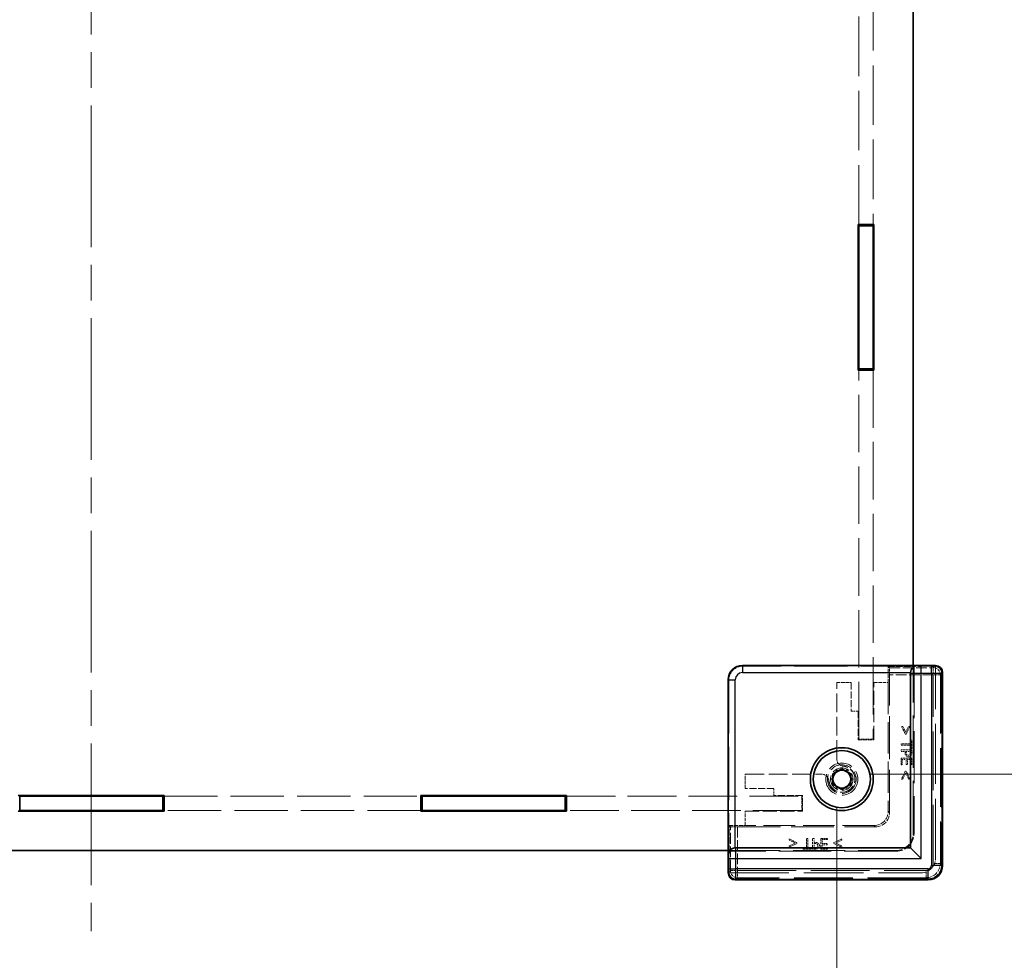
# Model space of a CAD drawing. Units: millimetres. Extents: x 51 to 7595, y 28 to 1433.
# Drawn here: x 2930 to 3067, y 407 to 538 of the extents above; entities that cross this region are included whole.
import ezdxf

# ---------------------------------------------------------------- set-up
doc = ezdxf.new("R2010")
doc.units = ezdxf.units.MM
doc.header["$LTSCALE"] = 3.5
doc.linetypes.add('CHAIN', pattern=[0.3543, 0.2362, -0.0295, 0.0591, -0.0295])
doc.linetypes.add('DASHED', pattern=[0.2067, 0.1654, -0.0413])
doc.layers.get('Defpoints').update_dxf_attribs({"lineweight": 25})
for name, color, linetype, lineweight in [('Centerline (ISO)', 131, 'Continuous', 18), ('Dimension (ISO)', 7, 'Continuous', 18), ('Dimension (ISO) @ 1', 7, 'Continuous', 18), ('Hidden (ISO)', 7, 'DASHED', 18), ('Hidden Narrow (ISO)', 7, 'DASHED', 18), ('Visible (ISO)', 7, 'Continuous', 35), ('Visible Narrow (ISO)', 7, 'Continuous', 25)]:
    doc.layers.add(name, color=color, linetype=linetype, lineweight=lineweight)
doc.styles.add('Note Text (TK)', font='txt')
doc.dimstyles.new('Default - Method 1b (TK)', dxfattribs={"dimscale": 3.5, "dimtxt": 2.5, "dimasz": 2.5, "dimexe": 1, "dimexo": 1.5, "dimgap": 1, "dimtad": 1, "dimtoh": 1, "dimrnd": 1e-08, "dimdsep": 46, "dimtxsty": 'Note Text (TK)', "dimcen": 0.09, "dimdle": 5, "dimclrd": 100, "dimclre": 100, "dimclrt": 7, "dimadec": 1, "dimazin": 1, "dimtfac": 1, "dimtmove": 0, "dimatfit": 3, "dimfxl": 1, "dimtolj": 1, "dimlwd": -1, "dimlwe": -1, "dimarcsym": 0})

# ---------------------------------------------------------------- blocks, each defined once
blk = doc.blocks.new('*D36')
at = {"layer": 'Defpoints', "color": 0}
for p in [(2835.33, 434.78), (3043.93, 434.78), (3043.93, 317.78)]:
    blk.add_point(p, dxfattribs=at)
at = {"layer": 'Dimension (ISO)', "color": 100}
for p, q in [((2835.33, 428.03), (2835.33, 313.28)), ((3043.93, 428.03), (3043.93, 313.28)), ((2846.58, 317.78), (3032.68, 317.78))]:
    blk.add_line(p, q, dxfattribs=at)
for points in [[(2846.58, 319.66), (2846.58, 315.91), (2835.33, 317.78)], [(3032.68, 319.66), (3032.68, 315.91), (3043.93, 317.78)]]:
    blk.add_solid(points, dxfattribs=at)
at = {"layer": 'Dimension (ISO)', "color": 7, "insert": (2827.39, 339.65), "char_height": 11.25, "attachment_point": 4, "style": 'Note Text (TK)'}
blk.add_mtext('\\A1; \\fＭＳ Ｐゴシック|b0|i0;フレーム間 有効寸法\\P\\fＭＳ Ｐゴシック|b0|i0;Max dim. (between flame) W-21.4', dxfattribs=at)
blk = doc.blocks.new('*D37')
at = {"layer": 'Defpoints', "color": 0}
for p in [(3041.82, 861.27), (3041.82, 432.67), (3145.82, 432.67)]:
    blk.add_point(p, dxfattribs=at)
at = {"layer": 'Dimension (ISO)', "color": 100}
for p, q in [((3048.57, 861.27), (3150.32, 861.27)), ((3145.82, 850.02), (3145.82, 443.92)), ((3048.57, 432.67), (3150.32, 432.67))]:
    blk.add_line(p, q, dxfattribs=at)
for points in [[(3143.95, 850.02), (3147.7, 850.02), (3145.82, 861.27)], [(3143.95, 443.92), (3147.7, 443.92), (3145.82, 432.67)]]:
    blk.add_solid(points, dxfattribs=at)
at = {"layer": 'Dimension (ISO)', "color": 7, "insert": (3123.96, 535.5), "char_height": 11.25, "attachment_point": 4, "rotation": 90, "style": 'Note Text (TK)'}
blk.add_mtext('\\A1; \\fＭＳ Ｐゴシック|b0|i0;フレーム間 有効寸法\\P\\fＭＳ Ｐゴシック|b0|i0;Max dim. (between flame) D-21.4\\P', dxfattribs=at)

msp = doc.modelspace()

# ---------------------------------------------------------------- linework, layer by layer
at = {"layer": 'Centerline (ISO)', "linetype": 'CHAIN', "ltscale": 23.990969}
msp.add_line((2939.6333, 883.2235), (2939.6333, 410.7235), dxfattribs=at)
at = {"layer": 'Hidden (ISO)', "ltscale": 14.352524}
for p, q in [((3047.0333, 509.5735), (3047.0333, 562.9735)), ((3049.0333, 562.9735), (3049.0333, 509.5735))]:
    msp.add_line(p, q, dxfattribs=at)
at = {"layer": 'Hidden (ISO)', "ltscale": 13.868731}
for p, q in [((3047.0333, 437.5735), (3047.0333, 489.1735)), ((3049.0333, 489.1735), (3049.0333, 437.5735))]:
    msp.add_line(p, q, dxfattribs=at)
at = {"layer": 'Hidden (ISO)', "ltscale": 12.859284}
for p, q in [((3054.7333, 447.795), (3030.8112, 447.795)), ((3028.8119, 445.7956), (3028.8119, 421.8735))]:
    msp.add_line(p, q, dxfattribs=at)
at = {"layer": 'Hidden (ISO)', "ltscale": 2.467613}
for p, q in [((3051.1333, 447.7112), (3051.2859, 447.5586)), ((3028.8957, 425.4735), (3029.0482, 425.3209))]:
    msp.add_line(p, q, dxfattribs=at)
at = {"layer": 'Hidden (ISO)', "ltscale": 1.523657}
for p, q in [((3051.1333, 447.7112), (3054.7333, 447.7112)), ((3028.8957, 421.8735), (3028.8957, 425.4735))]:
    msp.add_line(p, q, dxfattribs=at)
at = {"layer": 'Hidden (ISO)', "ltscale": 0.94702}
for p, q in [((3051.1333, 445.4735), (3051.1333, 447.7112)), ((3028.8957, 425.4735), (3031.1333, 425.4735))]:
    msp.add_line(p, q, dxfattribs=at)
at = {"layer": 'Hidden (ISO)', "ltscale": 12.578616}
for p, q in [((3054.6333, 424.4735), (3054.6333, 447.8735)), ((3028.7333, 421.9735), (3052.1333, 421.9735))]:
    msp.add_line(p, q, dxfattribs=at)
at = {"layer": 'Hidden (ISO)', "ltscale": 12.590142}
for p, q in [((3054.7333, 447.795), (3054.7333, 424.3735)), ((3052.2333, 421.8735), (3028.8119, 421.8735))]:
    msp.add_line(p, q, dxfattribs=at)
at = {"layer": 'Hidden (ISO)', "ltscale": 0.065263}
for p, q in [((3057.7333, 447.8496), (3057.7333, 447.7496)), ((3028.8572, 418.8735), (3028.7572, 418.8735))]:
    msp.add_line(p, q, dxfattribs=at)
at = {"layer": 'Hidden (ISO)', "ltscale": 14.447185}
for p, q in [((3057.7333, 420.8735), (3057.7333, 447.7496)), ((3028.8572, 418.8735), (3055.7333, 418.8735))]:
    msp.add_line(p, q, dxfattribs=at)
at = {"layer": 'Hidden (ISO)', "ltscale": 10.355413}
for p, q in [((3051.3114, 427.2948), (3051.3114, 446.5589)), ((3030.0479, 425.2954), (3049.3121, 425.2954))]:
    msp.add_line(p, q, dxfattribs=at)
at = {"layer": 'Hidden (ISO)', "ltscale": 14.455147}
for p, q in [((3058.6783, 446.8188), (3058.6783, 419.9279)), ((3056.679, 417.9285), (3029.788, 417.9285))]:
    msp.add_line(p, q, dxfattribs=at)
at = {"layer": 'Hidden (ISO)', "ltscale": 0.846432}
for p, q in [((3043.9333, 445.4735), (3045.9333, 445.4735)), ((3049.1333, 445.4735), (3051.1333, 445.4735)), ((3049.0333, 437.5735), (3047.0333, 437.5735)), ((3031.1333, 430.6735), (3031.1333, 432.6735)), ((3039.0333, 429.5735), (3039.0333, 427.5735)), ((3031.1333, 425.4735), (3031.1333, 427.4735))]:
    msp.add_line(p, q, dxfattribs=at)
at = {"layer": 'Hidden (ISO)', "ltscale": 4.525025}
for p, q in [((3043.9333, 434.7825), (3043.9333, 445.4735)), ((3031.1333, 432.6735), (3041.8243, 432.6735))]:
    msp.add_line(p, q, dxfattribs=at)
at = {"layer": 'Hidden (ISO)', "ltscale": 1.692964}
for p, q in [((3045.9333, 445.4735), (3045.9333, 441.4735)), ((3046.9333, 441.4735), (3046.9333, 437.4735)), ((3035.1333, 430.6735), (3031.1333, 430.6735)), ((3039.1333, 429.6735), (3035.1333, 429.6735))]:
    msp.add_line(p, q, dxfattribs=at)
at = {"layer": 'Hidden (ISO)', "ltscale": 3.386027}
for p, q in [((3049.1333, 437.4735), (3049.1333, 445.4735)), ((3031.1333, 427.4735), (3039.1333, 427.4735))]:
    msp.add_line(p, q, dxfattribs=at)
at = {"layer": 'Hidden (ISO)', "ltscale": 7.618686}
for p, q in [((3051.1333, 445.4735), (3051.1333, 427.4735)), ((3049.1333, 425.4735), (3031.1333, 425.4735))]:
    msp.add_line(p, q, dxfattribs=at)
at = {"layer": 'Hidden (ISO)', "ltscale": 0.423166}
for p, q in [((3045.9333, 441.4735), (3046.9333, 441.4735)), ((3035.1333, 429.6735), (3035.1333, 430.6735))]:
    msp.add_line(p, q, dxfattribs=at)
at = {"layer": 'Hidden (ISO)', "ltscale": 0.075532}
for p, q in [((3053.1765, 439.3426), (3052.9978, 439.3426)), ((3054.1513, 439.3426), (3053.9726, 439.3426)), ((3052.9978, 431.9848), (3053.1765, 431.9848)), ((3053.9726, 431.9848), (3054.1513, 431.9848)), ((3037.2643, 423.6091), (3037.2643, 423.4304)), ((3044.6221, 423.4304), (3044.6221, 423.6091)), ((3037.2643, 422.6342), (3037.2643, 422.4555)), ((3044.6221, 422.4555), (3044.6221, 422.6342))]:
    msp.add_line(p, q, dxfattribs=at)
at = {"layer": 'Hidden (ISO)', "ltscale": 0.50734}
for p, q in [((3052.9978, 439.3426), (3053.5144, 438.2607)), ((3053.6347, 438.2607), (3054.1513, 439.3426)), ((3053.5144, 433.0666), (3052.9978, 431.9848)), ((3054.1513, 431.9848), (3053.6347, 433.0666)), ((3038.3461, 423.0925), (3037.2643, 423.6091)), ((3037.2643, 422.4555), (3038.3461, 422.9721)), ((3044.6221, 423.6091), (3043.5402, 423.0925)), ((3043.5402, 422.9721), (3044.6221, 422.4555))]:
    msp.add_line(p, q, dxfattribs=at)
at = {"layer": 'Hidden (ISO)', "ltscale": 0.392978}
for p, q in [((3053.5752, 438.5038), (3053.1765, 439.3426)), ((3053.1765, 431.9848), (3053.5752, 432.8235)), ((3037.2643, 423.4304), (3038.103, 423.0317)), ((3043.7833, 423.0317), (3044.6221, 423.4304))]:
    msp.add_line(p, q, dxfattribs=at)
at = {"layer": 'Hidden (ISO)', "ltscale": 0.050836}
for p, q in [((3053.5144, 438.2607), (3053.6347, 438.2607)), ((3053.6347, 433.0666), (3053.5144, 433.0666)), ((3038.3461, 422.9721), (3038.3461, 423.0925)), ((3043.5402, 423.0925), (3043.5402, 422.9721))]:
    msp.add_line(p, q, dxfattribs=at)
at = {"layer": 'Hidden (ISO)', "ltscale": 0.392757}
for p, q in [((3053.9726, 439.3426), (3053.5752, 438.5038)), ((3053.5752, 432.8235), (3053.9726, 431.9848)), ((3038.103, 423.0317), (3037.2643, 422.6342)), ((3044.6221, 422.6342), (3043.7833, 423.0317))]:
    msp.add_line(p, q, dxfattribs=at)
at = {"layer": 'Hidden (ISO)', "ltscale": 0.931085}
for p, q in [((3046.9333, 437.4735), (3049.1333, 437.4735)), ((3039.1333, 427.4735), (3039.1333, 429.6735))]:
    msp.add_line(p, q, dxfattribs=at)
at = {"layer": 'Hidden (ISO)', "ltscale": 0.084279}
for p, q in [((3052.9188, 436.9114), (3052.9188, 436.7121)), ((3052.9188, 436.0569), (3052.9188, 435.8576)), ((3039.8947, 423.6881), (3039.6954, 423.6881)), ((3040.7493, 423.6881), (3040.5499, 423.6881))]:
    msp.add_line(p, q, dxfattribs=at)
at = {"layer": 'Hidden (ISO)', "ltscale": 0.559681}
for p, q in [((3054.2413, 436.9114), (3052.9188, 436.9114)), ((3052.9188, 436.7121), (3054.2413, 436.7121)), ((3039.6954, 423.6881), (3039.6954, 422.3656)), ((3039.8947, 422.3656), (3039.8947, 423.6881))]:
    msp.add_line(p, q, dxfattribs=at)
at = {"layer": 'Hidden (ISO)', "ltscale": 0.212905}
for p, q in [((3054.2413, 437.4147), (3054.2413, 436.9114)), ((3054.2413, 436.7121), (3054.2413, 436.2089)), ((3039.6954, 422.3656), (3039.1921, 422.3656)), ((3040.398, 422.3656), (3039.8947, 422.3656))]:
    msp.add_line(p, q, dxfattribs=at)
at = {"layer": 'Hidden (ISO)', "ltscale": 0.075018}
for p, q in [((3054.4188, 437.4147), (3054.2413, 437.4147)), ((3054.2413, 436.2089), (3054.4188, 436.2089)), ((3052.9188, 433.9807), (3053.0962, 433.9807)), ((3053.653, 434.0306), (3053.8304, 434.0306)), ((3054.2413, 433.9807), (3054.4188, 433.9807)), ((3042.5763, 422.7764), (3042.5763, 422.9539)), ((3042.6261, 423.5106), (3042.6261, 423.6881)), ((3039.1921, 422.3656), (3039.1921, 422.1881)), ((3040.398, 422.1881), (3040.398, 422.3656)), ((3042.6261, 422.1881), (3042.6261, 422.3656))]:
    msp.add_line(p, q, dxfattribs=at)
at = {"layer": 'Hidden (ISO)', "ltscale": 0.510289}
for p, q in [((3054.4188, 436.2089), (3054.4188, 437.4147)), ((3039.1921, 422.1881), (3040.398, 422.1881))]:
    msp.add_line(p, q, dxfattribs=at)
at = {"layer": 'Hidden (ISO)', "ltscale": 0.634799}
for p, q in [((3054.4188, 436.0569), (3052.9188, 436.0569)), ((3054.4188, 434.9191), (3052.9188, 434.9191)), ((3040.5499, 423.6881), (3040.5499, 422.1881)), ((3041.6877, 423.6881), (3041.6877, 422.1881))]:
    msp.add_line(p, q, dxfattribs=at)
at = {"layer": 'Hidden (ISO)', "ltscale": 0.236572}
for p, q in [((3052.9188, 435.8576), (3053.4779, 435.8576)), ((3040.7493, 423.1289), (3040.7493, 423.6881))]:
    msp.add_line(p, q, dxfattribs=at)
at = {"layer": 'Hidden (ISO)', "ltscale": 0.071416}
for p, q in [((3053.4779, 435.8576), (3053.4779, 435.6886)), ((3040.9182, 423.1289), (3040.7493, 423.1289))]:
    msp.add_line(p, q, dxfattribs=at)
at = {"layer": 'Hidden (ISO)', "ltscale": 0.057525}
for p, q in [((3053.6481, 435.7214), (3053.6481, 435.8576)), ((3040.7493, 422.9587), (3040.8854, 422.9587))]:
    msp.add_line(p, q, dxfattribs=at)
at = {"layer": 'Hidden (ISO)', "ltscale": 0.253036}
for p, q in [((3053.6481, 435.8576), (3054.2461, 435.8576)), ((3040.7493, 422.3607), (3040.7493, 422.9587))]:
    msp.add_line(p, q, dxfattribs=at)
at = {"layer": 'Hidden (ISO)', "ltscale": 0.069873}
for p, q in [((3054.2461, 435.8576), (3054.2461, 435.6922)), ((3040.9146, 422.3607), (3040.7493, 422.3607))]:
    msp.add_line(p, q, dxfattribs=at)
at = {"layer": 'Hidden (ISO)', "ltscale": 0.159396}
for p, q in [((3054.4188, 435.6801), (3054.4188, 436.0569)), ((3040.5499, 422.1881), (3040.9268, 422.1881))]:
    msp.add_line(p, q, dxfattribs=at)
at = {"layer": 'Hidden (ISO)', "ltscale": 0.397098}
for p, q in [((3052.9188, 434.9191), (3052.9188, 433.9807)), ((3054.4188, 433.9807), (3054.4188, 434.9191)), ((3042.6261, 423.6881), (3041.6877, 423.6881)), ((3041.6877, 422.1881), (3042.6261, 422.1881))]:
    msp.add_line(p, q, dxfattribs=at)
at = {"layer": 'Hidden (ISO)', "ltscale": 0.235543}
for p, q in [((3053.0962, 434.7198), (3053.653, 434.7198)), ((3041.887, 422.9539), (3041.887, 423.5106))]:
    msp.add_line(p, q, dxfattribs=at)
at = {"layer": 'Hidden (ISO)', "ltscale": 0.312719}
for p, q in [((3053.0962, 433.9807), (3053.0962, 434.7198)), ((3054.2413, 434.7198), (3054.2413, 433.9807)), ((3041.887, 423.5106), (3042.6261, 423.5106)), ((3042.6261, 422.3656), (3041.887, 422.3656))]:
    msp.add_line(p, q, dxfattribs=at)
at = {"layer": 'Hidden (ISO)', "ltscale": 0.291624}
for p, q in [((3053.653, 434.7198), (3053.653, 434.0306)), ((3053.8304, 434.0306), (3053.8304, 434.7198)), ((3042.5763, 422.9539), (3041.887, 422.9539)), ((3041.887, 422.7764), (3042.5763, 422.7764))]:
    msp.add_line(p, q, dxfattribs=at)
at = {"layer": 'Hidden (ISO)', "ltscale": 0.173803}
for p, q in [((3053.8304, 434.7198), (3054.2413, 434.7198)), ((3041.887, 422.3656), (3041.887, 422.7764))]:
    msp.add_line(p, q, dxfattribs=at)
at = {"layer": 'Hidden (ISO)', "ltscale": 0.305366}
for p, q in [((3043.5508, 432.5985), (3043.19, 431.9735)), ((3043.9116, 433.2235), (3043.5508, 432.5985)), ((3044.6333, 433.2235), (3043.9116, 433.2235)), ((3045.355, 433.2235), (3044.6333, 433.2235)), ((3045.7159, 432.5985), (3045.355, 433.2235)), ((3046.0767, 431.9735), (3045.7159, 432.5985)), ((3043.19, 431.9735), (3043.5508, 431.3485)), ((3043.5508, 431.3485), (3043.9116, 430.7235)), ((3045.355, 430.7235), (3045.7159, 431.3485)), ((3045.7159, 431.3485), (3046.0767, 431.9735)), ((3043.9116, 430.7235), (3044.6333, 430.7235)), ((3044.6333, 430.7235), (3045.355, 430.7235))]:
    msp.add_line(p, q, dxfattribs=at)
at = {"layer": 'Hidden (ISO)', "ltscale": 12.865309}
for p, q in [((2949.8333, 429.5735), (2985.7333, 429.5735)), ((2985.7333, 427.5735), (2949.8333, 427.5735))]:
    msp.add_line(p, q, dxfattribs=at)
at = {"layer": 'Hidden (ISO)', "ltscale": 11.790213}
for p, q in [((3006.1333, 429.5735), (3039.0333, 429.5735)), ((3039.0333, 427.5735), (3006.1333, 427.5735))]:
    msp.add_line(p, q, dxfattribs=at)
at = {"layer": 'Hidden (ISO)', "ltscale": 0.000190085}
for p, q in [((3051.1333, 427.4728), (3051.1333, 427.4735)), ((3049.1333, 425.4735), (3049.134, 425.4735))]:
    msp.add_line(p, q, dxfattribs=at)
at = {"layer": 'Hidden (ISO)', "ltscale": 5.983681}
msp.add_circle((3044.6333, 431.9735), 2.25, dxfattribs=at)
at = {"layer": 'Hidden (ISO)', "ltscale": 5.318816}
msp.add_circle((3044.6333, 431.9735), 2, dxfattribs=at)
at = {"layer": 'Hidden (ISO)', "ltscale": 4.176579}
msp.add_circle((3044.6333, 431.9735), 1.5705, dxfattribs=at)
at = {"layer": 'Hidden (ISO)', "ltscale": 0.553173}
for centre, start, end in [((3044.9333, 434.7825), 180, 254.894271), ((3041.8243, 431.6735), 15.105729, 90)]:
    msp.add_arc(centre, 1, start, end, dxfattribs=at)
at = {"layer": 'Hidden (ISO)', "ltscale": 3.644576}
msp.add_arc((3044.6333, 431.9735), 1.844, 181.224277, 88.775723, dxfattribs=at)
at = {"layer": 'Hidden (ISO)', "ltscale": 3.475661}
msp.add_arc((3044.6333, 431.9735), 1.825, 186.096002, 83.903998, dxfattribs=at)
at = {"layer": 'Hidden (ISO)', "ltscale": 1.329629}
for centre in [(3049.1333, 427.4735), (3055.7333, 420.8735)]:
    msp.add_arc(centre, 2, 270, 0, dxfattribs=at)
at = {"layer": 'Hidden (ISO)', "ltscale": 1.662061}
for centre in [(3052.1333, 424.4735), (3052.2333, 424.3735)]:
    msp.add_arc(centre, 2.5, 270, 0, dxfattribs=at)
at = {"layer": 'Hidden (ISO)', "ltscale": 1.329214}
for centre, major_axis in [((3030.8126, 445.7943), (-1.4152, 1.4152)), ((3049.1326, 427.4742), (1.4152, -1.4152)), ((3049.3107, 427.2961), (1.4152, -1.4152))]:
    msp.add_ellipse(centre, major_axis=major_axis, ratio=0.999315, start_param=5.49812976, end_param=7.06824085, dxfattribs=at)
at = {"layer": 'Hidden (ISO)', "ltscale": 0.64137}
for centre, major_axis, start_param, end_param in [((3057.678, 446.8182), (0.7075, 0.7075), 5.49812976, 7.0135113), ((3029.7887, 418.9288), (-0.7075, -0.7075), 5.55285932, 7.06824085)]:
    msp.add_ellipse(centre, major_axis=major_axis, ratio=0.99945188, start_param=start_param, end_param=end_param, dxfattribs=at)
at = {"layer": 'Hidden (ISO)', "ltscale": 0.653794}
for centre, major_axis, start_param, end_param in [((3051.2852, 446.5589), (0, 1), 4.71238898, 6.25700537), ((3030.0479, 425.3216), (1, 0), 3.16777259, 4.71238898)]:
    msp.add_ellipse(centre, major_axis=major_axis, ratio=0.02618592, start_param=start_param, end_param=end_param, dxfattribs=at)
at = {"layer": 'Hidden (ISO)', "ltscale": 1.329198}
msp.add_ellipse((3056.6777, 419.9292), major_axis=(1.4151, -1.4151), ratio=0.99938344, start_param=5.49812976, end_param=7.06824085, dxfattribs=at)
at = {"layer": 'Hidden (ISO)', "ltscale": 0.206541}
for points in [[(3053.4779, 435.6886), (3053.4779, 435.5281), (3053.5569, 435.3179), (3053.6335, 435.2401)], [(3041.3668, 422.9733), (3041.289, 423.0499), (3041.0787, 423.1289), (3040.9182, 423.1289)]]:
    msp.add_open_spline(points, degree=2, dxfattribs=at)
at = {"layer": 'Hidden (ISO)', "ltscale": 0.155425}
for points in [[(3053.6335, 435.2401), (3053.6943, 435.1781), (3053.8693, 435.1088), (3053.9666, 435.1088)], [(3041.4981, 422.6403), (3041.4981, 422.7375), (3041.4288, 422.9126), (3041.3668, 422.9733)]]:
    msp.add_open_spline(points, degree=2, dxfattribs=at)
at = {"layer": 'Hidden (ISO)', "ltscale": 0.14456}
for points in [[(3053.738, 435.4017), (3053.687, 435.4503), (3053.6481, 435.5999), (3053.6481, 435.7214)], [(3040.8854, 422.9587), (3041.007, 422.9587), (3041.1565, 422.9199), (3041.2051, 422.8688)]]:
    msp.add_open_spline(points, degree=2, dxfattribs=at)
at = {"layer": 'Hidden (ISO)', "ltscale": 0.103715}
for points in [[(3053.9605, 435.3166), (3053.8888, 435.3166), (3053.783, 435.3567), (3053.738, 435.4017)], [(3041.2051, 422.8688), (3041.2501, 422.8238), (3041.2902, 422.7181), (3041.2902, 422.6463)]]:
    msp.add_open_spline(points, degree=2, dxfattribs=at)
at = {"layer": 'Hidden (ISO)', "ltscale": 0.11178}
for points in [[(3054.189, 435.4248), (3054.1525, 435.3701), (3054.0383, 435.3166), (3053.9605, 435.3166)], [(3041.2902, 422.6463), (3041.2902, 422.5686), (3041.2367, 422.4543), (3041.182, 422.4178)]]:
    msp.add_open_spline(points, degree=2, dxfattribs=at)
at = {"layer": 'Hidden (ISO)', "ltscale": 0.177039}
for points in [[(3053.9666, 435.1088), (3054.0918, 435.1088), (3054.268, 435.2036), (3054.3252, 435.2875)], [(3041.3194, 422.2817), (3041.4033, 422.3388), (3041.4981, 422.5151), (3041.4981, 422.6403)]]:
    msp.add_open_spline(points, degree=2, dxfattribs=at)
at = {"layer": 'Hidden (ISO)', "ltscale": 0.117364}
for points in [[(3054.2461, 435.6922), (3054.2461, 435.5986), (3054.2206, 435.4722), (3054.189, 435.4248)], [(3041.182, 422.4178), (3041.1346, 422.3862), (3041.0082, 422.3607), (3040.9146, 422.3607)]]:
    msp.add_open_spline(points, degree=2, dxfattribs=at)
at = {"layer": 'Hidden (ISO)', "ltscale": 0.173497}
for points in [[(3054.3252, 435.2875), (3054.375, 435.3592), (3054.4188, 435.5464), (3054.4188, 435.6801)], [(3040.9268, 422.1881), (3041.0605, 422.1881), (3041.2477, 422.2318), (3041.3194, 422.2817)]]:
    msp.add_open_spline(points, degree=2, dxfattribs=at)
at = {"layer": 'Hidden (ISO)', "ltscale": 0.06669}
for points in [[(3044.6727, 433.8171), (3044.7241, 433.8032), (3044.7763, 433.7936), (3044.8271, 433.7882)], [(3042.8186, 431.7797), (3042.8132, 431.8305), (3042.8036, 431.8827), (3042.7897, 431.9341)]]:
    msp.add_open_spline(points, degree=3, dxfattribs=at)
at = {"layer": 'Hidden Narrow (ISO)', "ltscale": 1.259481}
for p, q in [((3030.7333, 447.8728), (3030.8112, 447.795)), ((3028.8119, 445.7956), (3028.734, 445.8735))]:
    msp.add_line(p, q, dxfattribs=at)
at = {"layer": 'Hidden Narrow (ISO)', "ltscale": 4.018139}
for p, q in [((3057.4188, 447.5586), (3057.6672, 447.807)), ((3058.6668, 446.8074), (3058.4184, 446.5589)), ((3058.4184, 420.1877), (3058.6668, 419.9393)), ((3028.7998, 418.9397), (3029.0482, 419.1881)), ((3030.0479, 418.1884), (3029.7995, 417.94)), ((3056.6675, 417.94), (3056.4191, 418.1884))]:
    msp.add_line(p, q, dxfattribs=at)
at = {"layer": 'Hidden Narrow (ISO)', "ltscale": 2.595731}
for p, q in [((3051.2859, 447.5586), (3057.4188, 447.5586)), ((3029.0482, 419.1881), (3029.0482, 425.3209))]:
    msp.add_line(p, q, dxfattribs=at)
at = {"layer": 'Hidden Narrow (ISO)', "ltscale": 2.584938}
for p, q in [((3057.4188, 446.5589), (3051.3114, 446.5589)), ((3030.0479, 425.2954), (3030.0479, 419.1881))]:
    msp.add_line(p, q, dxfattribs=at)
at = {"layer": 'Hidden Narrow (ISO)', "ltscale": 0.653683}
for p, q in [((3057.4188, 446.5589), (3057.4188, 447.5586)), ((3058.4184, 446.5589), (3057.4188, 446.5589)), ((3058.4184, 420.1877), (3057.4188, 420.1877)), ((3029.0482, 419.1881), (3030.0479, 419.1881)), ((3030.0479, 419.1881), (3030.0479, 418.1884)), ((3056.4191, 418.1884), (3056.4191, 419.1881))]:
    msp.add_line(p, q, dxfattribs=at)
at = {"layer": 'Hidden Narrow (ISO)', "ltscale": 14.175776}
for p, q in [((3057.4188, 420.1877), (3057.4188, 446.5589)), ((3058.4184, 446.5589), (3058.4184, 420.1877)), ((3030.0479, 419.1881), (3056.4191, 419.1881)), ((3056.4191, 418.1884), (3030.0479, 418.1884))]:
    msp.add_line(p, q, dxfattribs=at)
at = {"layer": 'Hidden Narrow (ISO)', "ltscale": 0.066386}
for p, q in [((3058.6783, 446.8188), (3058.5783, 446.8188)), ((3058.6783, 419.9279), (3058.5783, 419.9279)), ((3029.788, 417.9285), (3029.788, 418.0285)), ((3056.679, 417.9285), (3056.679, 418.0285))]:
    msp.add_line(p, q, dxfattribs=at)
at = {"layer": 'Hidden Narrow (ISO)', "ltscale": 14.455147}
for p, q in [((3058.5783, 446.8188), (3058.5783, 419.9279)), ((3058.6783, 419.9279), (3058.6783, 446.8188)), ((3056.679, 418.0285), (3029.788, 418.0285)), ((3029.788, 417.9286), (3056.679, 417.9286))]:
    msp.add_line(p, q, dxfattribs=at)
at = {"layer": 'Hidden Narrow (ISO)', "ltscale": 0.065278}
for p, q in [((3058.6097, 446.8502), (3058.7097, 446.8502)), ((3058.6097, 419.8965), (3058.7097, 419.8965)), ((3029.7566, 417.9971), (3029.7566, 417.8971)), ((3056.7104, 417.9971), (3056.7104, 417.8971))]:
    msp.add_line(p, q, dxfattribs=at)
at = {"layer": 'Hidden Narrow (ISO)', "ltscale": 14.48893}
for p, q in [((3058.6097, 419.8965), (3058.6097, 446.8502)), ((3058.7097, 446.8502), (3058.7097, 419.8965)), ((3029.7566, 417.9971), (3056.7104, 417.9971)), ((3056.7104, 417.8971), (3029.7566, 417.8971))]:
    msp.add_line(p, q, dxfattribs=at)
at = {"layer": 'Hidden Narrow (ISO)', "ltscale": 2.880081}
for p, q in [((3051.1333, 427.4728), (3051.3114, 427.2948)), ((3049.3121, 425.2954), (3049.134, 425.4735))]:
    msp.add_line(p, q, dxfattribs=at)
at = {"layer": 'Hidden Narrow (ISO)', "ltscale": 0.654681}
for centre, major_axis, start_param, end_param in [((3057.7094, 446.8496), (0.7075, 0.7075), 5.49812976, 7.04495176), ((3029.7572, 418.8974), (-0.7075, -0.7075), 5.52141885, 7.06824085)]:
    msp.add_ellipse(centre, major_axis=major_axis, ratio=0.99945188, start_param=start_param, end_param=end_param, dxfattribs=at)
at = {"layer": 'Hidden Narrow (ISO)', "ltscale": 0.588231}
for centre, major_axis, start_param, end_param in [((3057.7094, 446.8496), (0.6368, 0.6368), 5.49812976, 7.04236527), ((3029.7572, 418.8974), (-0.6368, -0.6368), 5.52400535, 7.06824085)]:
    msp.add_ellipse(centre, major_axis=major_axis, ratio=0.999315, start_param=start_param, end_param=end_param, dxfattribs=at)
at = {"layer": 'Hidden Narrow (ISO)', "ltscale": 0.574918}
for centre, major_axis, start_param, end_param in [((3057.678, 446.8182), (0.6368, 0.6368), 5.49812976, 7.00742703), ((3029.7887, 418.9288), (-0.6368, -0.6368), 5.55894358, 7.06824085)]:
    msp.add_ellipse(centre, major_axis=major_axis, ratio=0.999315, start_param=start_param, end_param=end_param, dxfattribs=at)
at = {"layer": 'Hidden Narrow (ISO)', "ltscale": 0.664474}
for centre, major_axis in [((3057.4188, 446.5589), (0.7071, -0.7071)), ((3030.0479, 419.1881), (-0.7071, 0.7071))]:
    msp.add_ellipse(centre, major_axis=major_axis, ratio=0.999315, start_param=0.78574078, end_param=2.35585187, dxfattribs=at)
at = {"layer": 'Hidden Narrow (ISO)', "ltscale": 0.664557}
msp.add_ellipse((3056.4184, 420.1884), major_axis=(0.7076, -0.7076), ratio=0.999315, start_param=5.49812976, end_param=7.06824085, dxfattribs=at)
at = {"layer": 'Hidden Narrow (ISO)', "ltscale": 1.32909}
msp.add_ellipse((3056.4184, 420.1884), major_axis=(1.4142, -1.4142), ratio=0.99999977, start_param=5.49812976, end_param=7.06824085, dxfattribs=at)
at = {"layer": 'Hidden Narrow (ISO)', "ltscale": 1.262749}
for centre in [(3056.6777, 419.9292), (3056.7091, 419.8978)]:
    msp.add_ellipse(centre, major_axis=(1.3444, -1.3444), ratio=0.999315, start_param=5.49812976, end_param=7.06824085, dxfattribs=at)
at = {"layer": 'Hidden Narrow (ISO)', "ltscale": 1.329198}
msp.add_ellipse((3056.7091, 419.8978), major_axis=(1.4151, -1.4151), ratio=0.99938344, start_param=5.49812976, end_param=7.06824085, dxfattribs=at)
at = {"layer": 'Visible (ISO)'}
for p, q in [((3054.6333, 447.8735), (3054.6333, 846.0735)), ((3046.9333, 489.1735), (3046.9333, 509.5735)), ((3046.9333, 509.5735), (3049.1333, 509.5735)), ((3047.0333, 509.3735), (3047.0333, 509.5735)), ((3049.0333, 509.3735), (3047.0333, 509.3735)), ((3047.0333, 509.3735), (3047.0333, 489.3735)), ((3049.0333, 509.5735), (3049.0333, 509.3735)), ((3049.0333, 489.3735), (3049.0333, 509.3735)), ((3049.1333, 509.5735), (3049.1333, 489.1735)), ((3049.1333, 489.1735), (3046.9333, 489.1735)), ((3047.0333, 489.3735), (3049.0333, 489.3735)), ((3047.0333, 489.1735), (3047.0333, 489.3735)), ((3049.0333, 489.3735), (3049.0333, 489.1735)), ((3057.7337, 447.8735), (3030.7326, 447.8735)), ((3054.2333, 446.847), (3054.2333, 446.8077)), ((3054.2333, 446.8077), (3054.2333, 422.3735)), ((3058.7333, 419.8728), (3058.7333, 446.8739)), ((3028.7333, 445.8742), (3028.7333, 418.8732)), ((3043.3833, 432.6952), (3044.6333, 433.4169)), ((3043.3833, 431.2518), (3043.3833, 432.6952)), ((3044.6333, 433.4169), (3045.8833, 432.6952)), ((3045.8833, 432.6952), (3045.8833, 431.2518)), ((3044.6333, 430.5301), (3043.3833, 431.2518)), ((3045.8833, 431.2518), (3044.6333, 430.5301)), ((2929.4333, 429.6735), (2949.8333, 429.6735)), ((2929.6333, 429.5735), (2929.6333, 427.5735)), ((2949.6333, 429.5735), (2929.6333, 429.5735)), ((2949.6333, 427.5735), (2949.6333, 429.5735)), ((2949.6333, 429.5735), (2949.8333, 429.5735)), ((2949.8333, 429.6735), (2949.8333, 427.4735)), ((2985.7333, 427.4735), (2985.7333, 429.6735)), ((2985.7333, 429.6735), (3006.1333, 429.6735)), ((2985.7333, 429.5735), (2985.9333, 429.5735)), ((2985.9333, 429.5735), (2985.9333, 427.5735)), ((3005.9333, 429.5735), (2985.9333, 429.5735)), ((3005.9333, 427.5735), (3005.9333, 429.5735)), ((3005.9333, 429.5735), (3006.1333, 429.5735)), ((3006.1333, 429.6735), (3006.1333, 427.4735)), ((2949.8333, 427.4735), (2929.4333, 427.4735)), ((2929.6333, 427.5735), (2949.6333, 427.5735)), ((2949.8333, 427.5735), (2949.6333, 427.5735)), ((2985.9333, 427.5735), (2985.7333, 427.5735)), ((3006.1333, 427.4735), (2985.7333, 427.4735)), ((2985.9333, 427.5735), (3005.9333, 427.5735)), ((3006.1333, 427.5735), (3005.9333, 427.5735)), ((2850.5333, 421.9735), (3028.7333, 421.9735)), ((3029.7991, 422.3735), (3029.7599, 422.3735)), ((3054.2333, 422.3735), (3029.7991, 422.3735)), ((3054.2333, 422.3735), (3055.7333, 420.8735)), ((3029.733, 417.8735), (3056.734, 417.8735))]:
    msp.add_line(p, q, dxfattribs=at)
for radius in [4.4, 4]:
    msp.add_circle((3044.6333, 431.9735), radius, dxfattribs=at)
for start, end in [(120, 180), (60, 120), (0, 60), (180, 240), (300, 0), (240, 300)]:
    msp.add_arc((3044.6333, 431.9735), 1.25, start, end, dxfattribs=at)
for centre, major_axis, ratio, start_param, end_param in [((3030.734, 445.8728), (-1.4152, 1.4152), 0.999315, 5.49812976, 7.06824085), ((3055.2333, 446.8732), (0.7163, 0.7163), 0.97415687, 0.79848813, 2.34310452), ((3057.733, 446.8732), (0.7076, 0.7076), 0.999315, 5.49812976, 7.06824085), ((3055.2333, 446.847), (0, 1.0003), 0.99965732, 1.54461639, 1.57079633), ((3029.7337, 421.3735), (-0.7163, -0.7163), 0.97415687, 3.94008079, 5.48469717), ((3029.7599, 421.3735), (-1.0003, 0), 0.99965732, 4.71238898, 4.73856892), ((3029.7337, 418.8739), (-0.7076, -0.7076), 0.999315, 5.49812976, 7.06824085), ((3056.7326, 419.8742), (1.4152, -1.4152), 0.999315, 5.49812976, 7.06824085)]:
    msp.add_ellipse(centre, major_axis=major_axis, ratio=ratio, start_param=start_param, end_param=end_param, dxfattribs=at)
at = {"layer": 'Visible Narrow (ISO)'}
for p, q in [((3030.7333, 447.8728), (3030.7326, 447.8735)), ((3030.7333, 447.8728), (3030.7333, 446.8732)), ((3055.2333, 447.8728), (3030.7333, 447.8728)), ((3055.2333, 447.8074), (3055.2333, 447.8728)), ((3055.7333, 446.7946), (3055.7333, 447.7943)), ((3057.1673, 447.7943), (3055.7333, 447.7943)), ((3057.1673, 446.7946), (3057.1673, 447.7943)), ((3057.7337, 447.8735), (3057.6672, 447.807)), ((3030.7333, 446.8732), (3054.2337, 446.8732)), ((3055.7333, 446.7946), (3057.1673, 446.7946)), ((3055.7333, 420.8735), (3055.7333, 446.7946)), ((3057.1673, 446.7946), (3057.1673, 419.9393)), ((3058.6668, 446.8074), (3058.7333, 446.8739)), ((3058.6668, 419.9393), (3058.6668, 446.8074)), ((3028.7333, 445.8742), (3028.734, 445.8735)), ((3028.734, 445.8735), (3029.7337, 445.8735)), ((3028.734, 445.8735), (3028.734, 421.3735)), ((3029.7337, 422.3732), (3029.7337, 445.8735)), ((3028.734, 421.3735), (3028.7995, 421.3735)), ((3028.8126, 420.8735), (3029.8122, 420.8735)), ((3028.8126, 420.8735), (3028.8126, 419.4395)), ((3029.8122, 419.4395), (3029.8122, 420.8735)), ((3029.8122, 420.8735), (3055.7333, 420.8735)), ((3028.7998, 418.9397), (3028.7333, 418.8732)), ((3028.8126, 419.4395), (3029.8122, 419.4395)), ((3056.6675, 419.4395), (3029.8122, 419.4395)), ((3056.6675, 419.4395), (3056.6675, 417.94)), ((3057.1673, 419.9393), (3058.6668, 419.9393)), ((3058.7333, 419.8728), (3058.6668, 419.9393)), ((3029.733, 417.8735), (3029.7995, 417.94)), ((3029.7995, 417.94), (3056.6675, 417.94)), ((3056.6675, 417.94), (3056.734, 417.8735))]:
    msp.add_line(p, q, dxfattribs=at)
for centre, major_axis, ratio, start_param, end_param in [((3030.734, 445.8728), (-1.4142, 1.4142), 0.99999977, 5.49812976, 7.06824085), ((3055.2333, 446.8077), (-1, 0), 0.99965732, 4.71238898, 6.28318531), ((3055.7333, 447.8074), (-0.5, 0), 0.02618592, 0, 1.57079633), ((3057.1673, 447.8074), (-0.5, 0), 0.02618592, 1.57079633, 3.11541271), ((3057.6672, 446.8074), (-0.7071, 0.7071), 0.999315, 3.92733343, 5.49744453), ((3030.734, 445.8728), (-0.7076, 0.7076), 0.999315, 5.49812976, 7.06824085), ((3055.7333, 446.8077), (1.5, 0), 0.00872864, 3.14159265, 4.71238898), ((3057.1673, 446.8077), (1.5, 0), 0.00872864, 4.71238898, 6.25700536), ((3029.7991, 421.3735), (0, 1), 0.99965732, 0, 1.57079633), ((3029.7991, 420.8735), (0, 1.5), 0.00872864, 4.71238898, 6.28318531), ((3028.7995, 420.8735), (0, -0.5), 0.02618592, 1.57079633, 3.14159265), ((3028.7995, 419.4395), (0, -0.5), 0.02618592, 0.02617994, 1.57079633), ((3029.7995, 418.9397), (0.7071, -0.7071), 0.999315, 3.92733343, 5.49744453), ((3029.7991, 419.4395), (0, 1.5), 0.00872864, 3.16777259, 4.71238898), ((3056.6672, 419.9397), (0.3538, -0.3538), 0.999315, 5.49812976, 7.06824085), ((3056.6672, 419.9397), (1.4142, 1.4142), 0.99965762, 3.92733343, 5.49744453)]:
    msp.add_ellipse(centre, major_axis=major_axis, ratio=ratio, start_param=start_param, end_param=end_param, dxfattribs=at)

# ---------------------------------------------------------------- dimensions: what is measured, and where the dimension line sits
at = {"layer": 'Dimension (ISO) @ 1', "color": 100}
for base, p1, p2, angle, text, picture, middle in [((3145.8243, 432.6735), (3041.8243, 861.2735), (3041.8243, 432.6735), 90, ' \\fＭＳ Ｐゴシック|b0|i0;フレーム間 有効寸法\\P\\fＭＳ Ｐゴシック|b0|i0;Max dim. (between flame) D-21.4\\P', '*D37', (3145.8243, 646.9735)), ((3043.9333, 317.7825), (2835.3333, 434.7825), (3043.9333, 434.7825), 180, ' \\fＭＳ Ｐゴシック|b0|i0;フレーム間 有効寸法\\P\\fＭＳ Ｐゴシック|b0|i0;Max dim. (between flame) W-21.4', '*D36', (2939.6333, 317.7825))]:
    dim = msp.add_linear_dim(base=base, p1=p1, p2=p2, angle=angle, text=text, dimstyle='Default - Method 1b (TK)', override={"dimscale": 1, "dimtxt": 11.25, "dimasz": 11.25, "dimexe": 4.5, "dimexo": 6.75, "dimgap": 4.5, "dimtoh": 0, "dimdec": 2, "dimcen": 0.405, "dimtol": 0, "dimlim": 0, "dimtp": 0, "dimtm": 0, "dimtdec": 2, "dimtix": 0, "dimtofl": 0, "dimtmove": 0, "dimatfit": 1}, dxfattribs=at)
    dim.commit()
    dim.dimension.update_dxf_attribs({"geometry": picture, "text_midpoint": middle, "dimtype": 128})

doc.saveas('drawing.dxf')
